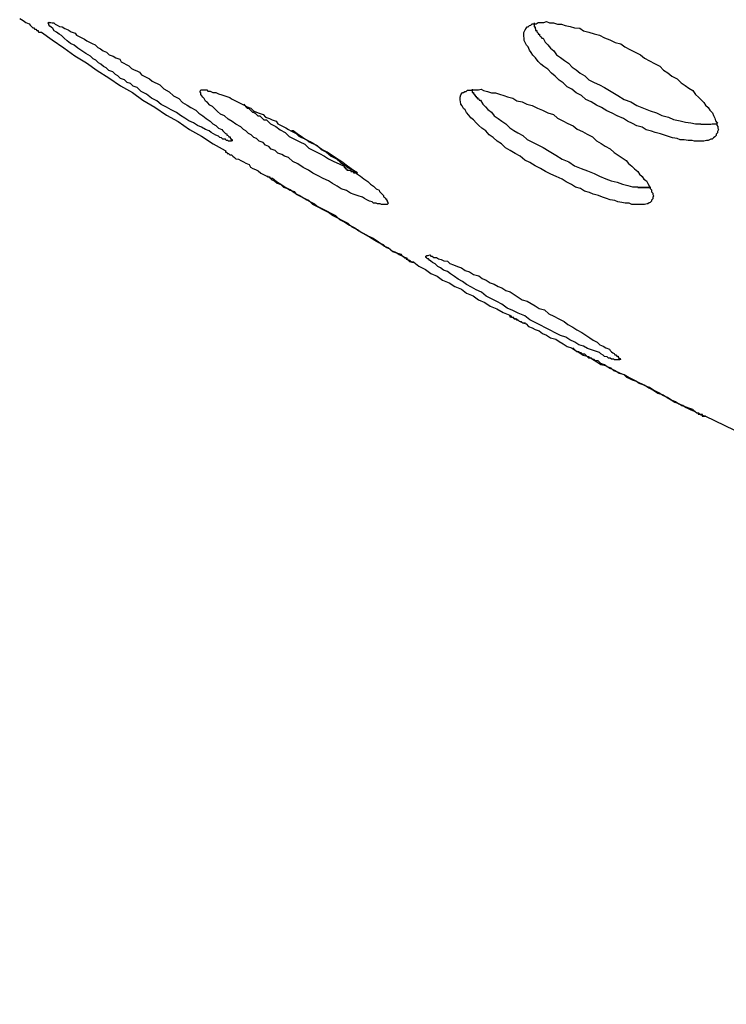
# Model space of a CAD drawing. Extents: x -37.2 to 25.8, y 26.7 to 75.6.
# Drawn here: x 16.1 to 16.2, y 40.5 to 40.7 of the extents above; entities that cross this region are included whole.
import ezdxf

# ---------------------------------------------------------------- set-up
doc = ezdxf.new("R2010")
doc.units = 0
doc.layers.get('0').update_dxf_attribs({"linetype": 'CONTINUOUS'})

msp = doc.modelspace()

# ---------------------------------------------------------------- linework, layer by layer
at = {"color": 0}
for points in [[(16.0581, 40.7237), (16.0589, 40.7233), (16.0595, 40.7228), (16.0603, 40.7225), (16.0603, 40.7225), (16.0605, 40.7222), (16.0608, 40.7219), (16.0611, 40.7216), (16.0614, 40.7216), (16.0615, 40.7213), (16.0618, 40.7213), (16.062, 40.721), (16.0623, 40.721), (16.0623, 40.7207), (16.0625, 40.7207), (16.0625, 40.7206), (16.0628, 40.7206), (16.0628, 40.7206), (16.0629, 40.7206), (16.0629, 40.7206), (16.0631, 40.7206)], [(16.1068, 40.6958), (16.1068, 40.6958), (16.1065, 40.6956), (16.1065, 40.6956), (16.1062, 40.6956), (16.1062, 40.6956), (16.1059, 40.6956), (16.1057, 40.6958), (16.1054, 40.6958), (16.1052, 40.6961), (16.1046, 40.6961), (16.1043, 40.6964), (16.1039, 40.6965), (16.1036, 40.6968), (16.103, 40.697), (16.1025, 40.6973), (16.1019, 40.6976), (16.1015, 40.698), (16.1015, 40.698), (16.1006, 40.6983), (16.0997, 40.6988), (16.0988, 40.6992), (16.0979, 40.6998), (16.0968, 40.7003), (16.0959, 40.7009), (16.0949, 40.7015), (16.094, 40.7022), (16.0928, 40.7028), (16.0917, 40.7034), (16.0905, 40.704), (16.0895, 40.7049), (16.0883, 40.7055), (16.0871, 40.7064), (16.0859, 40.707), (16.085, 40.7079), (16.085, 40.7079), (16.0841, 40.7082), (16.0835, 40.7088), (16.0827, 40.7091), (16.0821, 40.7097), (16.0812, 40.71), (16.0806, 40.7106), (16.08, 40.7109), (16.0794, 40.7115), (16.0785, 40.7118), (16.0779, 40.7124), (16.0773, 40.7127), (16.0767, 40.7133), (16.0761, 40.7136), (16.0755, 40.7142), (16.0749, 40.7145), (16.0743, 40.7151), (16.0743, 40.7151), (16.0732, 40.7157), (16.0723, 40.7163), (16.0714, 40.7169), (16.0706, 40.7176), (16.0697, 40.718), (16.069, 40.7186), (16.0683, 40.7192), (16.0677, 40.7198), (16.0671, 40.7201), (16.0665, 40.7206), (16.066, 40.7209), (16.0657, 40.7214), (16.0653, 40.7217), (16.065, 40.722), (16.0648, 40.7223), (16.0648, 40.7226), (16.0648, 40.7226), (16.0646, 40.7226), (16.0646, 40.7227), (16.0646, 40.7227), (16.0648, 40.7229), (16.0649, 40.7228), (16.0652, 40.7228), (16.0655, 40.7227), (16.0659, 40.7227), (16.0662, 40.7224), (16.0667, 40.7222), (16.0672, 40.7219), (16.0678, 40.7218), (16.0684, 40.7214), (16.0692, 40.7211), (16.0699, 40.7207), (16.0708, 40.7204), (16.0708, 40.7204), (16.0711, 40.7199), (16.0717, 40.7196), (16.0723, 40.7193), (16.0729, 40.719), (16.0735, 40.7186), (16.0741, 40.7183), (16.0747, 40.718), (16.0754, 40.7177), (16.076, 40.7171), (16.0766, 40.7168), (16.0772, 40.7163), (16.078, 40.716), (16.0786, 40.7154), (16.0795, 40.7151), (16.0801, 40.7147), (16.081, 40.7144), (16.081, 40.7144), (16.0813, 40.7138), (16.0819, 40.7135), (16.0825, 40.7132), (16.0831, 40.7129), (16.0837, 40.7123), (16.0843, 40.712), (16.0849, 40.7117), (16.0855, 40.7114), (16.086, 40.7108), (16.0866, 40.7105), (16.0872, 40.7102), (16.0878, 40.7099), (16.0884, 40.7094), (16.089, 40.7091), (16.0896, 40.7088), (16.0902, 40.7085), (16.0902, 40.7085), (16.0911, 40.7076), (16.0923, 40.7069), (16.0933, 40.706), (16.0945, 40.7054), (16.0954, 40.7045), (16.0964, 40.7039), (16.0973, 40.7033), (16.0984, 40.7027), (16.0991, 40.702), (16.1, 40.7014), (16.1008, 40.7008), (16.1017, 40.7002), (16.1023, 40.6996), (16.103, 40.6992), (16.1036, 40.6986), (16.1044, 40.6983), (16.1044, 40.6983), (16.1046, 40.698), (16.1049, 40.6977), (16.1052, 40.6974), (16.1055, 40.6973), (16.1055, 40.697), (16.1058, 40.6969), (16.106, 40.6966), (16.1063, 40.6966), (16.1063, 40.6963), (16.1064, 40.6963), (16.1064, 40.696), (16.1067, 40.696), (16.1067, 40.6958), (16.1067, 40.6958), (16.1067, 40.6958), (16.1068, 40.6958)], [(16.212, 40.6958), (16.212, 40.6958), (16.2111, 40.6958), (16.2102, 40.6959), (16.2093, 40.6959), (16.2086, 40.6962), (16.2075, 40.6964), (16.2066, 40.6967), (16.2057, 40.697), (16.2048, 40.6973), (16.2036, 40.6976), (16.2027, 40.6979), (16.2015, 40.6982), (16.2006, 40.6988), (16.1994, 40.6991), (16.1984, 40.6997), (16.1972, 40.7002), (16.1963, 40.7008), (16.1963, 40.7008), (16.1949, 40.7014), (16.1937, 40.702), (16.1925, 40.7026), (16.1913, 40.7033), (16.1901, 40.7039), (16.1889, 40.7046), (16.1877, 40.7052), (16.1867, 40.7061), (16.1855, 40.7067), (16.1845, 40.7075), (16.1834, 40.7081), (16.1825, 40.709), (16.1816, 40.7096), (16.1807, 40.7105), (16.1798, 40.7112), (16.179, 40.7121), (16.179, 40.7121), (16.1781, 40.7127), (16.1774, 40.7133), (16.1768, 40.7139), (16.1762, 40.7147), (16.1756, 40.7153), (16.1752, 40.7159), (16.1748, 40.7165), (16.1745, 40.7172), (16.1741, 40.7176), (16.1738, 40.7182), (16.1736, 40.7187), (16.1736, 40.7193), (16.1735, 40.7196), (16.1735, 40.7202), (16.1735, 40.7205), (16.1738, 40.7211), (16.1738, 40.7211), (16.1738, 40.7211), (16.174, 40.7214), (16.174, 40.7215), (16.1743, 40.7218), (16.1745, 40.7218), (16.1748, 40.7221), (16.1751, 40.7222), (16.1754, 40.7225), (16.1757, 40.7225), (16.176, 40.7225), (16.1763, 40.7225), (16.1768, 40.7228), (16.1771, 40.7228), (16.1777, 40.7228), (16.1781, 40.7228), (16.1787, 40.723), (16.1787, 40.723), (16.1794, 40.7227), (16.1803, 40.7227), (16.1812, 40.7224), (16.1821, 40.7224), (16.183, 40.7221), (16.1841, 40.7219), (16.1851, 40.7216), (16.1863, 40.7215), (16.1872, 40.7209), (16.1884, 40.7206), (16.1896, 40.7202), (16.1908, 40.7199), (16.192, 40.7193), (16.1932, 40.7188), (16.1944, 40.7182), (16.1957, 40.7179), (16.1957, 40.7179), (16.1966, 40.7172), (16.1978, 40.7166), (16.199, 40.716), (16.2002, 40.7154), (16.2011, 40.7146), (16.2023, 40.714), (16.2034, 40.7134), (16.2046, 40.7128), (16.2055, 40.7119), (16.2065, 40.7113), (16.2074, 40.7105), (16.2086, 40.7099), (16.2095, 40.709), (16.2104, 40.7084), (16.2113, 40.7078), (16.2122, 40.7072), (16.2122, 40.7072), (16.2128, 40.7063), (16.2135, 40.7057), (16.2141, 40.7051), (16.2147, 40.7045), (16.2151, 40.7039), (16.2157, 40.7033), (16.2161, 40.7027), (16.2167, 40.7021), (16.2169, 40.7015), (16.2172, 40.7009), (16.2174, 40.7003), (16.2177, 40.6999), (16.2177, 40.6993), (16.2179, 40.699), (16.2179, 40.6986), (16.2181, 40.6983), (16.2181, 40.6983), (16.2178, 40.6978), (16.2178, 40.6975), (16.2175, 40.6972), (16.2175, 40.6969), (16.2172, 40.6966), (16.2169, 40.6964), (16.2166, 40.6961), (16.2163, 40.6961), (16.2157, 40.6958), (16.2153, 40.6958), (16.2147, 40.6956), (16.2144, 40.6956), (16.2138, 40.6956), (16.2132, 40.6956), (16.2126, 40.6956), (16.212, 40.6958)], [(16.1759, 40.7227), (16.1759, 40.7227), (16.1759, 40.7224), (16.1759, 40.7221), (16.1759, 40.7218), (16.1761, 40.7218), (16.1761, 40.7215), (16.1762, 40.7213), (16.1762, 40.721), (16.1765, 40.721), (16.1765, 40.7207), (16.1768, 40.7204), (16.1768, 40.7201), (16.1771, 40.7201), (16.1771, 40.7198), (16.1774, 40.7195), (16.1776, 40.7192), (16.1779, 40.7192), (16.1779, 40.7192), (16.1784, 40.7183), (16.179, 40.7177), (16.1796, 40.7169), (16.1804, 40.7163), (16.181, 40.7154), (16.1819, 40.7148), (16.1828, 40.7141), (16.1837, 40.7135), (16.1846, 40.7126), (16.1855, 40.712), (16.1864, 40.7112), (16.1875, 40.7106), (16.1884, 40.7097), (16.1896, 40.7091), (16.1908, 40.7085), (16.192, 40.7079), (16.192, 40.7079), (16.1935, 40.707), (16.195, 40.7061), (16.1965, 40.7052), (16.198, 40.7046), (16.1994, 40.7038), (16.2009, 40.7032), (16.2024, 40.7026), (16.2039, 40.7021), (16.2051, 40.7015), (16.2066, 40.7011), (16.2078, 40.7006), (16.2093, 40.7003), (16.2105, 40.7), (16.2117, 40.6998), (16.2128, 40.6996), (16.214, 40.6996)], [(16.0631, 40.7206), (16.0631, 40.7206), (16.0655, 40.7188), (16.0682, 40.717), (16.0707, 40.7152), (16.0734, 40.7136), (16.0758, 40.7118), (16.0785, 40.7101), (16.0812, 40.7083), (16.0839, 40.7068), (16.0863, 40.705), (16.089, 40.7034), (16.0917, 40.7016), (16.0944, 40.7001), (16.097, 40.6983), (16.0997, 40.6968), (16.1024, 40.695), (16.1051, 40.6935)], [(16.1425, 40.6814), (16.1425, 40.6814), (16.1422, 40.6811), (16.1421, 40.6811), (16.1418, 40.6811), (16.1418, 40.6811), (16.1415, 40.6811), (16.1412, 40.6811), (16.1409, 40.6811), (16.1406, 40.6813), (16.14, 40.6813), (16.1397, 40.6814), (16.1391, 40.6814), (16.1388, 40.6817), (16.1382, 40.6819), (16.1376, 40.6822), (16.137, 40.6825), (16.1366, 40.6828), (16.1366, 40.6828), (16.1356, 40.6831), (16.1347, 40.6834), (16.1338, 40.6837), (16.1329, 40.6843), (16.1317, 40.6847), (16.1308, 40.6853), (16.1297, 40.6859), (16.1288, 40.6865), (16.1276, 40.6871), (16.1264, 40.6877), (16.1252, 40.6883), (16.1242, 40.689), (16.123, 40.6896), (16.1218, 40.6904), (16.1206, 40.691), (16.1196, 40.6919), (16.1196, 40.6919), (16.1187, 40.6922), (16.1181, 40.6926), (16.1172, 40.6929), (16.1166, 40.6935), (16.1157, 40.6938), (16.1151, 40.6944), (16.1144, 40.6947), (16.1138, 40.6953), (16.1129, 40.6956), (16.1123, 40.6962), (16.1117, 40.6965), (16.1111, 40.6971), (16.1105, 40.6974), (16.1099, 40.698), (16.1093, 40.6983), (16.1087, 40.6989), (16.1087, 40.6989), (16.1076, 40.6995), (16.1067, 40.7001), (16.1058, 40.7007), (16.105, 40.7014), (16.1041, 40.7018), (16.1034, 40.7024), (16.1028, 40.703), (16.1022, 40.7036), (16.1016, 40.7039), (16.1011, 40.7045), (16.1006, 40.7048), (16.1003, 40.7054), (16.1, 40.7057), (16.0998, 40.706), (16.0996, 40.7063), (16.0996, 40.7068), (16.0996, 40.7068), (16.0994, 40.7068), (16.0994, 40.7071), (16.0994, 40.7071), (16.0996, 40.7074), (16.0998, 40.7074), (16.1001, 40.7074), (16.1004, 40.7074), (16.1009, 40.7074), (16.1012, 40.7071), (16.1017, 40.7071), (16.1023, 40.7068), (16.103, 40.7068), (16.1036, 40.7065), (16.1044, 40.7062), (16.1053, 40.7059), (16.1062, 40.7056), (16.1062, 40.7056), (16.1066, 40.7053), (16.1072, 40.705), (16.1078, 40.7047), (16.1084, 40.7044), (16.109, 40.7041), (16.1096, 40.7038), (16.1102, 40.7035), (16.111, 40.7032), (16.1116, 40.7026), (16.1123, 40.7023), (16.1129, 40.702), (16.1138, 40.7017), (16.1144, 40.7011), (16.1153, 40.7008), (16.1159, 40.7005), (16.1168, 40.7002), (16.1168, 40.7002), (16.1172, 40.6996), (16.1178, 40.6993), (16.1184, 40.699), (16.119, 40.6987), (16.1196, 40.6983), (16.1202, 40.698), (16.1208, 40.6977), (16.1214, 40.6974), (16.122, 40.6968), (16.1226, 40.6965), (16.1232, 40.6962), (16.1238, 40.6959), (16.1244, 40.6955), (16.125, 40.6952), (16.1256, 40.6949), (16.1262, 40.6946), (16.1262, 40.6946), (16.1271, 40.6937), (16.1283, 40.6931), (16.1294, 40.6922), (16.1306, 40.6916), (16.1315, 40.6907), (16.1325, 40.6901), (16.1334, 40.6895), (16.1345, 40.6889), (16.1352, 40.6882), (16.1361, 40.6876), (16.1369, 40.687), (16.1378, 40.6864), (16.1384, 40.6858), (16.1391, 40.6853), (16.1397, 40.6847), (16.1404, 40.6844), (16.1404, 40.6844), (16.1405, 40.6841), (16.1408, 40.6838), (16.1411, 40.6835), (16.1414, 40.6832), (16.1414, 40.6829), (16.1417, 40.6827), (16.1418, 40.6824), (16.1421, 40.6824), (16.1421, 40.6821), (16.1422, 40.682), (16.1422, 40.6817), (16.1424, 40.6817), (16.1424, 40.6814), (16.1424, 40.6814), (16.1424, 40.6814), (16.1425, 40.6814)], [(16.1976, 40.6814), (16.1976, 40.6814), (16.1967, 40.6814), (16.1959, 40.6816), (16.195, 40.6817), (16.1943, 40.682), (16.1933, 40.6822), (16.1924, 40.6825), (16.1915, 40.6828), (16.1906, 40.6832), (16.1894, 40.6835), (16.1885, 40.6839), (16.1874, 40.6842), (16.1865, 40.6848), (16.1853, 40.6851), (16.1844, 40.6857), (16.1832, 40.6863), (16.1823, 40.6869), (16.1823, 40.6869), (16.1809, 40.6875), (16.1797, 40.6881), (16.1785, 40.6887), (16.1773, 40.6894), (16.1761, 40.69), (16.1749, 40.6907), (16.1737, 40.6913), (16.1727, 40.6922), (16.1715, 40.6928), (16.1704, 40.6935), (16.1693, 40.6941), (16.1684, 40.695), (16.1674, 40.6956), (16.1665, 40.6965), (16.1656, 40.6971), (16.1648, 40.698), (16.1648, 40.698), (16.1639, 40.6986), (16.1632, 40.6992), (16.1626, 40.6998), (16.162, 40.7005), (16.1614, 40.701), (16.1609, 40.7016), (16.1604, 40.7022), (16.1601, 40.7028), (16.1597, 40.7031), (16.1594, 40.7037), (16.1591, 40.7041), (16.159, 40.7047), (16.1589, 40.705), (16.1589, 40.7054), (16.1589, 40.7057), (16.1591, 40.7062), (16.1591, 40.7062), (16.1591, 40.7062), (16.1592, 40.7065), (16.1592, 40.7065), (16.1595, 40.7068), (16.1597, 40.7068), (16.16, 40.707), (16.1603, 40.707), (16.1606, 40.7073), (16.1609, 40.7073), (16.1612, 40.7073), (16.1615, 40.7073), (16.1619, 40.7074), (16.1622, 40.7074), (16.1627, 40.7074), (16.1631, 40.7074), (16.1637, 40.7075), (16.1637, 40.7075), (16.1643, 40.7072), (16.1652, 40.707), (16.1661, 40.7067), (16.167, 40.7067), (16.1679, 40.7064), (16.1689, 40.7061), (16.1698, 40.7058), (16.171, 40.7055), (16.1719, 40.7049), (16.1731, 40.7046), (16.1742, 40.7041), (16.1754, 40.7038), (16.1766, 40.7032), (16.1778, 40.7027), (16.179, 40.7021), (16.1803, 40.7017), (16.1803, 40.7017), (16.1812, 40.7009), (16.1824, 40.7003), (16.1836, 40.6997), (16.1848, 40.6991), (16.1857, 40.6984), (16.1869, 40.6978), (16.188, 40.6972), (16.1892, 40.6966), (16.1901, 40.6957), (16.1912, 40.6951), (16.1921, 40.6945), (16.1933, 40.6939), (16.1942, 40.693), (16.1951, 40.6924), (16.196, 40.6918), (16.1969, 40.6912), (16.1969, 40.6912), (16.1975, 40.6905), (16.1982, 40.6899), (16.1988, 40.6893), (16.1996, 40.6887), (16.2, 40.6881), (16.2006, 40.6875), (16.201, 40.6869), (16.2016, 40.6865), (16.2019, 40.6859), (16.2022, 40.6854), (16.2024, 40.6848), (16.2027, 40.6845), (16.2027, 40.684), (16.203, 40.6837), (16.203, 40.6834), (16.2032, 40.6831), (16.2032, 40.6831), (16.203, 40.6827), (16.203, 40.6824), (16.2027, 40.6821), (16.2027, 40.6819), (16.2024, 40.6816), (16.2022, 40.6815), (16.2019, 40.6813), (16.2017, 40.6813), (16.2011, 40.6811), (16.2008, 40.6811), (16.2002, 40.6811), (16.1999, 40.6811), (16.1993, 40.6811), (16.1988, 40.6811), (16.1982, 40.6811), (16.1976, 40.6814)], [(16.1617, 40.7075), (16.1617, 40.7075), (16.1617, 40.7072), (16.1617, 40.7071), (16.1617, 40.7068), (16.162, 40.7068), (16.162, 40.7065), (16.1621, 40.7065), (16.1621, 40.7062), (16.1624, 40.7062), (16.1624, 40.7059), (16.1626, 40.7059), (16.1626, 40.7056), (16.1629, 40.7056), (16.1629, 40.7053), (16.1632, 40.7053), (16.1633, 40.705), (16.1636, 40.705), (16.1636, 40.705), (16.1641, 40.7041), (16.1647, 40.7035), (16.1653, 40.7029), (16.1661, 40.7023), (16.1667, 40.7014), (16.1676, 40.7008), (16.1685, 40.7002), (16.1694, 40.6996), (16.1703, 40.6987), (16.1712, 40.6981), (16.1721, 40.6975), (16.1733, 40.6969), (16.1743, 40.696), (16.1755, 40.6954), (16.1767, 40.6948), (16.1779, 40.6942), (16.1779, 40.6942), (16.1793, 40.6933), (16.1808, 40.6924), (16.1823, 40.6915), (16.1838, 40.6909), (16.1851, 40.69), (16.1866, 40.6894), (16.1881, 40.6888), (16.1896, 40.6882), (16.1908, 40.6876), (16.1923, 40.687), (16.1935, 40.6865), (16.1949, 40.6862), (16.1961, 40.6858), (16.1973, 40.6855), (16.1984, 40.6852), (16.1996, 40.6852)], [(16.1094, 40.7041), (16.1094, 40.7041), (16.1096, 40.7038), (16.1099, 40.7035), (16.1102, 40.7032), (16.1105, 40.7032), (16.1108, 40.7029), (16.1111, 40.7026), (16.1114, 40.7023), (16.1117, 40.7023), (16.112, 40.702), (16.1123, 40.7017), (16.1126, 40.7014), (16.1131, 40.7014), (16.1134, 40.7011), (16.1137, 40.7008), (16.114, 40.7005), (16.1146, 40.7005), (16.1146, 40.7005), (16.1155, 40.6996), (16.1167, 40.699), (16.1177, 40.6982), (16.1189, 40.6976), (16.1198, 40.6967), (16.121, 40.6961), (16.1222, 40.6955), (16.1234, 40.6949), (16.1243, 40.694), (16.1255, 40.6934), (16.1267, 40.6928), (16.1279, 40.6922), (16.1288, 40.6916), (16.13, 40.691), (16.1312, 40.6904), (16.1324, 40.6899), (16.1324, 40.6899), (16.1324, 40.6896), (16.1327, 40.6896), (16.1327, 40.6893), (16.133, 40.6893), (16.133, 40.689), (16.1333, 40.689), (16.1336, 40.689), (16.1339, 40.689), (16.1339, 40.6887), (16.1342, 40.6887), (16.1342, 40.6887), (16.1345, 40.6887), (16.1345, 40.6884), (16.1348, 40.6884), (16.1351, 40.6884), (16.1354, 40.6884)], [(16.214, 40.6996), (16.214, 40.6996), (16.214, 40.6995), (16.2143, 40.6995), (16.2143, 40.6995), (16.2146, 40.6995), (16.2146, 40.6995), (16.2149, 40.6995), (16.215, 40.6995), (16.2153, 40.6995), (16.2153, 40.6995), (16.2156, 40.6995), (16.2156, 40.6995), (16.2159, 40.6995), (16.2159, 40.6995), (16.2162, 40.6995), (16.2163, 40.6995), (16.2166, 40.6996), (16.2166, 40.6996), (16.2166, 40.6996), (16.2166, 40.6996), (16.2166, 40.6996), (16.2169, 40.6996), (16.2169, 40.6996), (16.2169, 40.6996), (16.2169, 40.6996), (16.2172, 40.6996), (16.2172, 40.6996), (16.2172, 40.6996), (16.2172, 40.6996), (16.2175, 40.6996), (16.2175, 40.6996), (16.2176, 40.6996), (16.2176, 40.6996), (16.2179, 40.6999)], [(16.1354, 40.6884), (16.1354, 40.6884), (16.1345, 40.6889), (16.1337, 40.6895), (16.1328, 40.6901), (16.1321, 40.6907), (16.1312, 40.6913), (16.1303, 40.6919), (16.1294, 40.6925), (16.1285, 40.6931), (16.1273, 40.6937), (16.1264, 40.6943), (16.1255, 40.6949), (16.1246, 40.6955), (16.1234, 40.6961), (16.1225, 40.6967), (16.1216, 40.6973), (16.1207, 40.698), (16.1207, 40.698), (16.1204, 40.698), (16.1204, 40.698), (16.1204, 40.698), (16.1204, 40.698), (16.1204, 40.698), (16.1204, 40.698), (16.1204, 40.698), (16.1204, 40.698), (16.1204, 40.698), (16.1204, 40.698), (16.1204, 40.698), (16.1204, 40.698), (16.1204, 40.698), (16.1204, 40.698), (16.1204, 40.698), (16.1204, 40.6981)], [(16.1052, 40.6935), (16.1052, 40.6935), (16.1052, 40.6932), (16.1052, 40.6932), (16.1052, 40.6931), (16.1055, 40.6931), (16.1056, 40.6928), (16.1059, 40.6928), (16.1062, 40.6925), (16.1066, 40.6925), (16.1069, 40.6922), (16.1073, 40.6919), (16.1076, 40.6916), (16.1082, 40.6915), (16.1087, 40.6912), (16.1093, 40.6909), (16.1099, 40.6906), (16.1106, 40.6903), (16.1106, 40.6903), (16.1109, 40.6897), (16.1115, 40.6894), (16.1121, 40.6891), (16.1127, 40.6888), (16.1133, 40.6883), (16.1139, 40.688), (16.1145, 40.6877), (16.1152, 40.6874), (16.1158, 40.6868), (16.1164, 40.6865), (16.117, 40.686), (16.1179, 40.6857), (16.1185, 40.6851), (16.1194, 40.6848), (16.12, 40.6844), (16.1209, 40.6841), (16.1209, 40.6841), (16.1214, 40.6835), (16.122, 40.6832), (16.1226, 40.6829), (16.1232, 40.6826), (16.1238, 40.6822), (16.1244, 40.6819), (16.125, 40.6816), (16.1256, 40.6813), (16.1262, 40.6807), (16.1268, 40.6804), (16.1274, 40.6801), (16.128, 40.6798), (16.1286, 40.6795), (16.1292, 40.6792), (16.1298, 40.6789), (16.1304, 40.6786), (16.1304, 40.6786), (16.1313, 40.6777), (16.1325, 40.6771), (16.1336, 40.6764), (16.1348, 40.6758), (16.1357, 40.6751), (16.1369, 40.6745), (16.1378, 40.6739), (16.139, 40.6734), (16.1399, 40.6728), (16.1408, 40.6722), (16.1416, 40.6716), (16.1425, 40.6712), (16.1431, 40.6706), (16.144, 40.6703), (16.1446, 40.67), (16.1454, 40.6697), (16.1454, 40.6697), (16.1456, 40.6694), (16.1459, 40.6692), (16.1462, 40.6689), (16.1465, 40.6689), (16.1466, 40.6686), (16.1469, 40.6686), (16.1471, 40.6684), (16.1474, 40.6684), (16.1474, 40.6681), (16.1476, 40.6681), (16.1476, 40.668), (16.1479, 40.668), (16.1479, 40.6679), (16.148, 40.6679), (16.148, 40.6679), (16.1483, 40.6679)], [(16.1483, 40.6679), (16.1483, 40.6679), (16.1481, 40.6679), (16.1481, 40.6679), (16.1481, 40.6679), (16.1481, 40.6679), (16.1478, 40.6679), (16.1478, 40.6679), (16.1478, 40.6679), (16.1478, 40.668), (16.1475, 40.668), (16.1475, 40.668), (16.1473, 40.668), (16.1473, 40.6683), (16.147, 40.6683), (16.147, 40.6685), (16.1468, 40.6685), (16.1468, 40.6688), (16.1468, 40.6688), (16.1462, 40.669), (16.1457, 40.6693), (16.145, 40.6696), (16.1444, 40.67), (16.1435, 40.6703), (16.1429, 40.6709), (16.142, 40.6713), (16.1414, 40.6719), (16.1403, 40.6723), (16.1394, 40.6729), (16.1384, 40.6735), (16.1375, 40.6741), (16.1363, 40.6747), (16.1354, 40.6753), (16.1342, 40.6759), (16.1333, 40.6768), (16.1333, 40.6768), (16.1321, 40.6774), (16.1309, 40.678), (16.1297, 40.6786), (16.1288, 40.6793), (16.1276, 40.6799), (16.1264, 40.6805), (16.1252, 40.6811), (16.1243, 40.682), (16.1231, 40.6826), (16.1221, 40.6832), (16.1209, 40.6838), (16.12, 40.6845), (16.1188, 40.6851), (16.1179, 40.6857), (16.1169, 40.6863), (16.116, 40.6871), (16.116, 40.6871), (16.1157, 40.6871), (16.1157, 40.6871), (16.1157, 40.6871), (16.1157, 40.6871), (16.1154, 40.6871), (16.1154, 40.6871), (16.1154, 40.6871), (16.1154, 40.6874), (16.1151, 40.6874), (16.1151, 40.6874), (16.1151, 40.6874), (16.1151, 40.6874), (16.1149, 40.6874), (16.1149, 40.6874), (16.1149, 40.6874), (16.1149, 40.6877)], [(16.1996, 40.6852), (16.1996, 40.6852), (16.1996, 40.685), (16.1999, 40.685), (16.1999, 40.685), (16.2002, 40.685), (16.2002, 40.685), (16.2005, 40.685), (16.2005, 40.685), (16.2008, 40.685), (16.2008, 40.685), (16.2011, 40.685), (16.2011, 40.685), (16.2014, 40.685), (16.2014, 40.685), (16.2017, 40.685), (16.2018, 40.685), (16.2021, 40.685), (16.2021, 40.685), (16.2021, 40.685), (16.2021, 40.685), (16.2021, 40.685), (16.2021, 40.685), (16.2021, 40.685), (16.2021, 40.685), (16.2021, 40.685), (16.2023, 40.685), (16.2023, 40.685), (16.2023, 40.685), (16.2023, 40.685), (16.2023, 40.685), (16.2023, 40.685), (16.2023, 40.685), (16.2023, 40.685), (16.2026, 40.685)], [(16.2026, 40.685), (16.2026, 40.685), (16.2023, 40.685), (16.2021, 40.685), (16.2018, 40.685), (16.2018, 40.685), (16.2015, 40.685), (16.2015, 40.685), (16.2012, 40.685), (16.2012, 40.685), (16.2009, 40.685), (16.2006, 40.685), (16.2003, 40.685), (16.2003, 40.685), (16.2, 40.685), (16.1999, 40.685), (16.1996, 40.685), (16.1996, 40.6852)], [(16.1957, 40.6457), (16.1957, 40.6457), (16.1954, 40.6455), (16.1954, 40.6455), (16.1951, 40.6455), (16.1951, 40.6455), (16.1948, 40.6455), (16.1945, 40.6455), (16.1942, 40.6455), (16.1941, 40.6457), (16.1936, 40.6457), (16.1933, 40.6459), (16.1929, 40.6459), (16.1926, 40.6462), (16.192, 40.6463), (16.1917, 40.6466), (16.1911, 40.6469), (16.1908, 40.6472), (16.1908, 40.6472), (16.1899, 40.6475), (16.189, 40.6478), (16.1881, 40.6481), (16.1872, 40.6487), (16.1861, 40.649), (16.1852, 40.6496), (16.184, 40.6501), (16.1831, 40.6507), (16.1819, 40.6511), (16.1807, 40.6517), (16.1795, 40.6523), (16.1785, 40.6529), (16.1773, 40.6535), (16.1761, 40.6541), (16.1749, 40.6547), (16.1737, 40.6556), (16.1737, 40.6556), (16.1722, 40.6562), (16.171, 40.6568), (16.1697, 40.6574), (16.1685, 40.6583), (16.1673, 40.6589), (16.1661, 40.6595), (16.1649, 40.6601), (16.1638, 40.661), (16.1626, 40.6616), (16.1615, 40.6622), (16.1604, 40.6628), (16.1595, 40.6635), (16.1585, 40.664), (16.1576, 40.6646), (16.1567, 40.6652), (16.156, 40.6658), (16.156, 40.6658), (16.1551, 40.6661), (16.1544, 40.6666), (16.1538, 40.6669), (16.1532, 40.6675), (16.1526, 40.6678), (16.1522, 40.6681), (16.1519, 40.6684), (16.1517, 40.6687), (16.1514, 40.6687), (16.1512, 40.669), (16.1511, 40.669), (16.1511, 40.6693), (16.1511, 40.6693), (16.1513, 40.6694), (16.1516, 40.6694), (16.152, 40.6696), (16.152, 40.6696), (16.1522, 40.6693), (16.1525, 40.6693), (16.1529, 40.669), (16.1535, 40.669), (16.154, 40.6687), (16.1546, 40.6685), (16.1552, 40.6682), (16.156, 40.6681), (16.1566, 40.6676), (16.1574, 40.6673), (16.1583, 40.6669), (16.1592, 40.6666), (16.1601, 40.666), (16.1611, 40.6657), (16.162, 40.6651), (16.1632, 40.6648), (16.1632, 40.6648), (16.164, 40.6642), (16.1649, 40.6638), (16.1658, 40.6632), (16.1667, 40.6629), (16.1676, 40.6623), (16.1685, 40.662), (16.1694, 40.6614), (16.1704, 40.6611), (16.1713, 40.6605), (16.1722, 40.6599), (16.1731, 40.6593), (16.1743, 40.659), (16.1752, 40.6584), (16.1761, 40.6579), (16.177, 40.6573), (16.1782, 40.657), (16.1782, 40.657), (16.1792, 40.6561), (16.1804, 40.6555), (16.1815, 40.6549), (16.1827, 40.6543), (16.1836, 40.6536), (16.1847, 40.653), (16.1856, 40.6524), (16.1868, 40.6518), (16.1877, 40.6512), (16.1886, 40.6506), (16.1894, 40.65), (16.1903, 40.6496), (16.1909, 40.649), (16.1917, 40.6487), (16.1923, 40.6483), (16.1931, 40.648), (16.1931, 40.648), (16.1933, 40.6477), (16.1936, 40.6474), (16.1939, 40.6471), (16.1942, 40.647), (16.1943, 40.6467), (16.1946, 40.6467), (16.1948, 40.6464), (16.1951, 40.6464), (16.1951, 40.6461), (16.1952, 40.6461), (16.1952, 40.6459), (16.1955, 40.6459), (16.1955, 40.6457), (16.1955, 40.6457), (16.1955, 40.6457), (16.1957, 40.6457)], [(16.1483, 40.6679), (16.1483, 40.6679), (16.1495, 40.667), (16.151, 40.6662), (16.1522, 40.6653), (16.1537, 40.6647), (16.1549, 40.6638), (16.1564, 40.6632), (16.1577, 40.6623), (16.1592, 40.6617), (16.1604, 40.6608), (16.1619, 40.6602), (16.1631, 40.6593), (16.1646, 40.6587), (16.1658, 40.6578), (16.1673, 40.6572), (16.1688, 40.6564), (16.1703, 40.6558)], [(16.1739, 40.6539), (16.1739, 40.6539), (16.1733, 40.6539), (16.173, 40.6542), (16.1725, 40.6543), (16.1722, 40.6546), (16.1719, 40.6546), (16.1716, 40.6549), (16.1713, 40.6549), (16.1712, 40.6552), (16.1709, 40.6552), (16.1707, 40.6553), (16.1704, 40.6553), (16.1704, 40.6556), (16.1703, 40.6556), (16.1703, 40.6556), (16.1703, 40.6556), (16.1703, 40.6558)], [(16.1703, 40.6558), (16.1703, 40.6558), (16.1703, 40.6556), (16.1703, 40.6556), (16.1703, 40.6556), (16.1703, 40.6556), (16.1703, 40.6556), (16.1703, 40.6556), (16.1703, 40.6556), (16.1703, 40.6556), (16.1703, 40.6556), (16.1703, 40.6556), (16.1703, 40.6556), (16.1703, 40.6556), (16.1703, 40.6556), (16.1703, 40.6556), (16.1703, 40.6556), (16.1706, 40.6556), (16.1706, 40.6556), (16.1707, 40.6553), (16.171, 40.6552), (16.1713, 40.6549), (16.1718, 40.6549), (16.1721, 40.6546), (16.1727, 40.6543), (16.1733, 40.654), (16.174, 40.6538), (16.1746, 40.6532), (16.1754, 40.6529), (16.1761, 40.6525), (16.177, 40.6522), (16.1778, 40.6516), (16.1787, 40.6512), (16.1796, 40.6506), (16.1808, 40.6503), (16.1808, 40.6503), (16.1816, 40.6497), (16.1825, 40.6492), (16.1834, 40.6486), (16.1844, 40.6483), (16.1853, 40.6477), (16.1862, 40.6472), (16.1871, 40.6466), (16.1883, 40.6463), (16.1892, 40.6457), (16.1902, 40.6451), (16.1911, 40.6445), (16.1923, 40.6442), (16.1932, 40.6436), (16.1944, 40.6431), (16.1953, 40.6425), (16.1965, 40.6422), (16.1965, 40.6422), (16.1976, 40.6415), (16.1988, 40.6409), (16.2, 40.6403), (16.2012, 40.6397), (16.2021, 40.6391), (16.2033, 40.6385), (16.2042, 40.6379), (16.2054, 40.6375), (16.2063, 40.6369), (16.2072, 40.6364), (16.2081, 40.6358), (16.209, 40.6355), (16.2097, 40.6351), (16.2106, 40.6348), (16.2112, 40.6345), (16.2121, 40.6342), (16.2121, 40.6342), (16.2124, 40.6339), (16.2127, 40.6337), (16.213, 40.6334), (16.2133, 40.6334), (16.2134, 40.6331), (16.2137, 40.6331), (16.214, 40.6329), (16.2143, 40.6329), (16.2143, 40.6326), (16.2145, 40.6326), (16.2145, 40.6326), (16.2148, 40.6326), (16.2148, 40.6326), (16.2149, 40.6326), (16.2149, 40.6326), (16.2151, 40.6326)], [(16.2151, 40.6326), (16.2151, 40.6326), (16.2149, 40.6326), (16.2149, 40.6326), (16.2149, 40.6326), (16.2149, 40.6326), (16.2149, 40.6326), (16.2149, 40.6326), (16.2149, 40.6326), (16.2149, 40.6326), (16.2146, 40.6326), (16.2146, 40.6326), (16.2146, 40.6326), (16.2146, 40.6327), (16.2144, 40.6327), (16.2144, 40.6327), (16.2144, 40.6327), (16.2144, 40.633), (16.2144, 40.633), (16.2139, 40.633), (16.2136, 40.6333), (16.213, 40.6334), (16.2126, 40.6337), (16.2118, 40.634), (16.2112, 40.6343), (16.2105, 40.6346), (16.2099, 40.6351), (16.209, 40.6354), (16.2082, 40.6359), (16.2073, 40.6363), (16.2064, 40.6369), (16.2053, 40.6374), (16.2044, 40.638), (16.2032, 40.6386), (16.2023, 40.6392), (16.2023, 40.6392), (16.2014, 40.6395), (16.2008, 40.6398), (16.1999, 40.6401), (16.1993, 40.6406), (16.1984, 40.6409), (16.1978, 40.6412), (16.1971, 40.6415), (16.1965, 40.6421), (16.1956, 40.6424), (16.195, 40.6427), (16.1941, 40.643), (16.1935, 40.6436), (16.1926, 40.6439), (16.192, 40.6444), (16.1911, 40.6447), (16.1905, 40.6453), (16.1905, 40.6453), (16.1899, 40.6453), (16.1896, 40.6456), (16.1893, 40.6456), (16.189, 40.6459), (16.1884, 40.6459), (16.1881, 40.6462), (16.1878, 40.6465), (16.1875, 40.6468), (16.1869, 40.6468), (16.1866, 40.6471), (16.1863, 40.6471), (16.186, 40.6474), (16.1856, 40.6474), (16.1853, 40.6477), (16.185, 40.648), (16.1847, 40.6483)], [(16.2151, 40.6326), (16.2151, 40.6326), (16.2475, 40.617), (16.2805, 40.6025), (16.3137, 40.5888), (16.3474, 40.5761), (16.3812, 40.5642), (16.4154, 40.5535), (16.4498, 40.5435), (16.4847, 40.5347), (16.5196, 40.5266), (16.5548, 40.5196), (16.5901, 40.5134), (16.6258, 40.5084), (16.6614, 40.5042), (16.6972, 40.5011), (16.7332, 40.4989), (16.7693, 40.4979)]]:
    msp.add_lwpolyline(points, dxfattribs=at)

doc.saveas('drawing.dxf')
